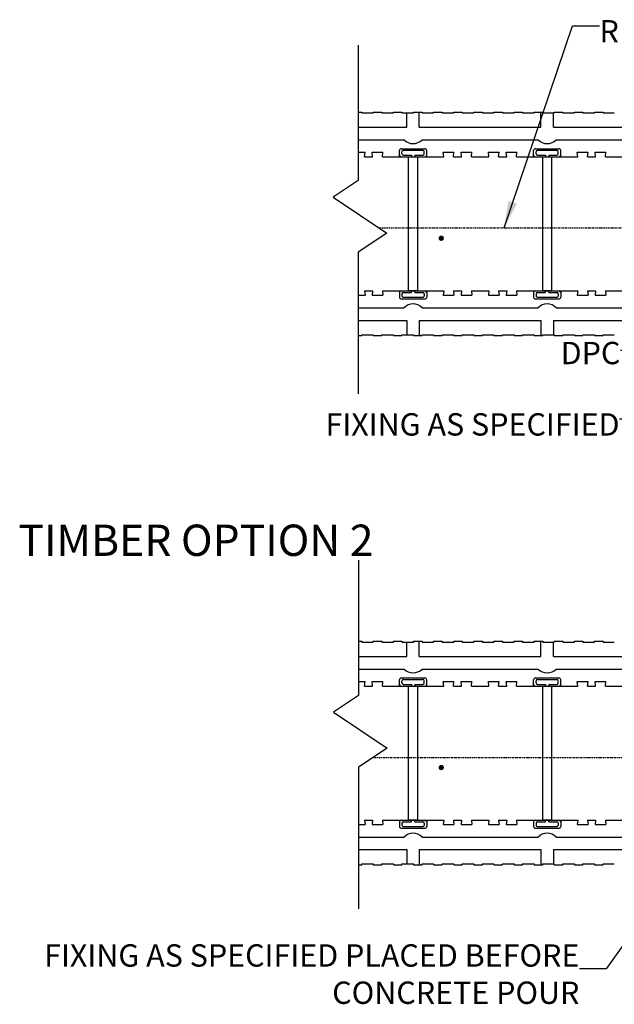
# Model space of a CAD drawing. Extents: x 2401 to 10972, y -1179 to 2708.
# Drawn here: x 9267 to 9932, y 453 to 1554 of the extents above; entities that cross this region are included whole.
import ezdxf

# ---------------------------------------------------------------- set-up
doc = ezdxf.new("R2010")
doc.units = 0
doc.linetypes.add('BORDER2', pattern=[0.875, 0.25, -0.125, 0.25, -0.125, 0, -0.125])
for name, color, linetype in [('1', 7, 'Continuous'), ('DIMENSION', 5, 'Continuous'), ('REINFORCING', 1, 'BORDER2')]:
    doc.layers.add(name, color=color, linetype=linetype)
doc.styles.get("Standard").update_dxf_attribs({"font": 'ARIAL.TTF'})
doc.dimstyles.get("Standard").update_dxf_attribs({"dimtxt": 0.18, "dimasz": 0.18, "dimexe": 0.18, "dimexo": 0.0625, "dimgap": 0.09, "dimtad": 0, "dimtih": 1, "dimtoh": 1, "dimdec": 4, "dimzin": 0, "dimdsep": 46, "dimtxsty": 'Standard', "dimcen": 0.09, "dimadec": 0, "dimazin": 0, "dimtfac": 1, "dimtdec": 4, "dimtofl": 0, "dimtmove": 0, "dimatfit": 3, "dimfxl": 0, "dimtolj": 1, "dimtzin": 0, "dimarcsym": 0})

msp = doc.modelspace()

# ---------------------------------------------------------------- hatches: boundary and pattern name
at = {"layer": 'REINFORCING'}
for points in [[(9741.759, 1309.871, 1), (9735.759, 1309.871, 1)], [(9741.759, 717.897, 1), (9735.759, 717.897, 1)]]:
    msp.add_hatch(color=256, dxfattribs=at).paths.add_polyline_path(points)

# ---------------------------------------------------------------- linework, layer by layer
at = {"layer": '1', "color": 7, "linetype": 'Continuous'}
for p, q in [((9645.756, 1525.695), (9645.756, 1374.357)), ((9645.756, 1451.026), (9649.756, 1451.026)), ((9649.756, 1451.026), (9649.756, 1450.026)), ((9649.756, 1450.026), (9662.756, 1450.026)), ((9662.756, 1451.026), (9672.256, 1451.026)), ((9662.756, 1450.026), (9662.756, 1451.026)), ((9672.256, 1451.026), (9672.256, 1450.026)), ((9672.256, 1450.026), (9685.256, 1450.026)), ((9685.256, 1451.026), (9694.756, 1451.026)), ((9685.256, 1450.026), (9685.256, 1451.026)), ((9694.756, 1451.026), (9694.756, 1450.026)), ((9694.756, 1450.026), (9707.756, 1450.026)), ((9700.256, 1434.026), (9700.256, 1450.026)), ((9707.756, 1451.026), (9717.256, 1451.026)), ((9707.756, 1450.026), (9707.756, 1451.026)), ((9714.256, 1434.026), (9714.256, 1451.026)), ((9717.256, 1451.026), (9717.256, 1450.026)), ((9717.256, 1450.026), (9730.256, 1450.026)), ((9730.256, 1451.026), (9739.756, 1451.026)), ((9730.256, 1450.026), (9730.256, 1451.026)), ((9739.756, 1451.026), (9739.756, 1450.026)), ((9739.756, 1450.026), (9752.756, 1450.026)), ((9752.756, 1451.026), (9762.256, 1451.026)), ((9752.756, 1450.026), (9752.756, 1451.026)), ((9762.256, 1451.026), (9762.256, 1450.026)), ((9762.256, 1450.026), (9775.256, 1450.026)), ((9775.256, 1451.026), (9784.756, 1451.026)), ((9775.256, 1450.026), (9775.256, 1451.026)), ((9784.756, 1451.026), (9784.756, 1450.026)), ((9784.756, 1450.026), (9797.756, 1450.026)), ((9797.756, 1451.026), (9807.256, 1451.026)), ((9797.756, 1450.026), (9797.756, 1451.026)), ((9807.256, 1451.026), (9807.256, 1450.026)), ((9807.256, 1450.026), (9820.256, 1450.026)), ((9820.256, 1451.026), (9829.756, 1451.026)), ((9820.256, 1450.026), (9820.256, 1451.026)), ((9829.756, 1451.026), (9829.756, 1450.026)), ((9829.756, 1450.026), (9842.756, 1450.026)), ((9842.756, 1451.026), (9852.256, 1451.026)), ((9842.756, 1450.026), (9842.756, 1451.026)), ((9850.256, 1434.026), (9850.256, 1451.026)), ((9852.256, 1451.026), (9852.256, 1450.026)), ((9852.256, 1450.026), (9865.256, 1450.026)), ((9864.256, 1434.026), (9864.256, 1450.026)), ((9865.256, 1451.026), (9874.756, 1451.026)), ((9865.256, 1450.026), (9865.256, 1451.026)), ((9874.756, 1451.026), (9874.756, 1450.026)), ((9874.756, 1450.026), (9887.756, 1450.026)), ((9887.756, 1451.026), (9897.256, 1451.026)), ((9887.756, 1450.026), (9887.756, 1451.026)), ((9897.256, 1451.026), (9897.256, 1450.026)), ((9897.256, 1450.026), (9910.256, 1450.026)), ((9910.256, 1451.026), (9919.756, 1451.026)), ((9910.256, 1450.026), (9910.256, 1451.026)), ((9919.756, 1451.026), (9919.756, 1450.026)), ((9919.756, 1450.026), (9932.256, 1450.026)), ((9645.756, 1434.026), (9700.256, 1434.026)), ((9714.256, 1434.026), (9850.256, 1434.026)), ((9864.256, 1434.026), (10000.256, 1434.026)), ((9645.756, 1420.026), (9697.263, 1420.026)), ((9694.209, 1410.026), (9720.302, 1410.026)), ((9717.248, 1420.026), (9847.263, 1420.026)), ((9844.209, 1410.026), (9870.302, 1410.026)), ((9867.248, 1420.026), (9997.263, 1420.026)), ((9645.756, 1406.026), (9653.506, 1406.026)), ((9653.006, 1401.026), (9653.506, 1406.026)), ((9653.006, 1401.026), (9662.006, 1401.026)), ((9662.006, 1401.026), (9661.506, 1406.026)), ((9661.506, 1406.026), (9673.506, 1406.026)), ((9673.006, 1401.026), (9673.506, 1406.026)), ((9673.006, 1401.026), (9692.006, 1401.026)), ((9692.006, 1401.026), (9692.006, 1408.036)), ((9693.802, 1401.026), (9705.456, 1401.026)), ((9694.818, 1404.449), (9694.818, 1406.603)), ((9696.283, 1402.826), (9705.456, 1402.826)), ((9696.615, 1408.226), (9717.896, 1408.226)), ((9705.456, 1402.826), (9705.456, 1401.026)), ((9709.056, 1402.826), (9709.056, 1401.026)), ((9709.056, 1402.826), (9718.228, 1402.826)), ((9709.056, 1401.026), (9720.709, 1401.026)), ((9719.693, 1404.449), (9719.693, 1406.603)), ((9722.506, 1401.026), (9722.506, 1408.036)), ((9722.506, 1401.026), (9741.506, 1401.026)), ((9741.506, 1401.026), (9741.006, 1406.026)), ((9741.006, 1406.026), (9753.006, 1406.026)), ((9752.506, 1401.026), (9753.006, 1406.026)), ((9752.506, 1401.026), (9761.506, 1401.026)), ((9761.506, 1401.026), (9761.006, 1406.026)), ((9761.006, 1406.026), (9773.006, 1406.026)), ((9772.506, 1401.026), (9773.006, 1406.026)), ((9772.506, 1401.026), (9792.006, 1401.026)), ((9792.006, 1401.026), (9791.506, 1406.026)), ((9791.506, 1406.026), (9803.506, 1406.026)), ((9803.006, 1401.026), (9803.506, 1406.026)), ((9803.006, 1401.026), (9812.006, 1401.026)), ((9812.006, 1401.026), (9811.506, 1406.026)), ((9811.506, 1406.026), (9823.506, 1406.026)), ((9823.006, 1401.026), (9823.506, 1406.026)), ((9823.006, 1401.026), (9842.006, 1401.026)), ((9842.006, 1401.026), (9842.006, 1408.036)), ((9843.802, 1401.026), (9855.456, 1401.026)), ((9844.818, 1404.449), (9844.818, 1406.603)), ((9846.283, 1402.826), (9855.456, 1402.826)), ((9846.615, 1408.226), (9867.896, 1408.226)), ((9855.456, 1402.826), (9855.456, 1401.026)), ((9859.056, 1402.826), (9859.056, 1401.026)), ((9859.056, 1402.826), (9868.228, 1402.826)), ((9859.056, 1401.026), (9870.709, 1401.026)), ((9869.693, 1404.449), (9869.693, 1406.603)), ((9872.506, 1401.026), (9872.506, 1408.036)), ((9872.506, 1401.026), (9891.506, 1401.026)), ((9891.506, 1401.026), (9891.006, 1406.026)), ((9891.006, 1406.026), (9903.006, 1406.026)), ((9902.506, 1401.026), (9903.006, 1406.026)), ((9902.506, 1401.026), (9911.506, 1401.026)), ((9911.506, 1401.026), (9911.006, 1406.026)), ((9911.006, 1406.026), (9923.006, 1406.026)), ((9922.506, 1401.026), (9923.006, 1406.026)), ((9922.506, 1401.026), (9942.006, 1401.026)), ((9645.756, 1374.357), (9617.763, 1355.695)), ((9617.763, 1355.695), (9677.763, 1315.695)), ((9677.763, 1315.695), (9645.756, 1294.357)), ((9645.756, 1294.357), (9645.756, 1135.695)), ((9645.756, 1246.026), (9653.506, 1246.026)), ((9653.006, 1251.026), (9653.506, 1246.026)), ((9653.006, 1251.026), (9662.006, 1251.026)), ((9662.006, 1251.026), (9661.506, 1246.026)), ((9661.506, 1246.026), (9673.506, 1246.026)), ((9673.006, 1251.026), (9692.006, 1251.026)), ((9673.006, 1251.026), (9673.506, 1246.026)), ((9692.006, 1251.026), (9692.006, 1244.016)), ((9693.802, 1251.026), (9705.456, 1251.026)), ((9694.818, 1247.603), (9694.818, 1245.449)), ((9696.283, 1249.226), (9705.456, 1249.226)), ((9705.456, 1249.226), (9705.456, 1251.026)), ((9709.056, 1249.226), (9709.056, 1251.026)), ((9709.056, 1251.026), (9720.709, 1251.026)), ((9709.056, 1249.226), (9718.228, 1249.226)), ((9719.693, 1247.603), (9719.693, 1245.449)), ((9722.506, 1251.026), (9741.506, 1251.026)), ((9722.506, 1251.026), (9722.506, 1244.016)), ((9741.506, 1251.026), (9741.006, 1246.026)), ((9741.006, 1246.026), (9753.006, 1246.026)), ((9752.506, 1251.026), (9753.006, 1246.026)), ((9752.506, 1251.026), (9761.506, 1251.026)), ((9761.506, 1251.026), (9761.006, 1246.026)), ((9761.006, 1246.026), (9773.006, 1246.026)), ((9772.506, 1251.026), (9773.006, 1246.026)), ((9772.506, 1251.026), (9792.006, 1251.026)), ((9792.006, 1251.026), (9791.506, 1246.026)), ((9791.506, 1246.026), (9803.506, 1246.026)), ((9803.006, 1251.026), (9803.506, 1246.026)), ((9803.006, 1251.026), (9812.006, 1251.026)), ((9812.006, 1251.026), (9811.506, 1246.026)), ((9811.506, 1246.026), (9823.506, 1246.026)), ((9823.006, 1251.026), (9823.506, 1246.026)), ((9823.006, 1251.026), (9842.006, 1251.026)), ((9842.006, 1251.026), (9842.006, 1244.016)), ((9843.802, 1251.026), (9855.456, 1251.026)), ((9844.818, 1247.603), (9844.818, 1245.449)), ((9846.283, 1249.226), (9855.456, 1249.226)), ((9855.456, 1249.226), (9855.456, 1251.026)), ((9859.056, 1249.226), (9859.056, 1251.026)), ((9859.056, 1251.026), (9870.709, 1251.026)), ((9859.056, 1249.226), (9868.228, 1249.226)), ((9869.693, 1247.603), (9869.693, 1245.449)), ((9872.506, 1251.026), (9872.506, 1244.016)), ((9872.506, 1251.026), (9891.506, 1251.026)), ((9891.506, 1251.026), (9891.006, 1246.026)), ((9891.006, 1246.026), (9903.006, 1246.026)), ((9902.506, 1251.026), (9903.006, 1246.026)), ((9902.506, 1251.026), (9911.506, 1251.026)), ((9911.506, 1251.026), (9911.006, 1246.026)), ((9911.006, 1246.026), (9923.006, 1246.026)), ((9922.506, 1251.026), (9923.006, 1246.026)), ((9922.506, 1251.026), (9942.006, 1251.026)), ((9694.209, 1242.026), (9720.302, 1242.026)), ((9696.615, 1243.826), (9717.896, 1243.826)), ((9844.209, 1242.026), (9870.302, 1242.026)), ((9846.615, 1243.826), (9867.896, 1243.826)), ((9645.756, 1232.026), (9697.263, 1232.026)), ((9717.248, 1232.026), (9847.263, 1232.026)), ((9867.248, 1232.026), (9997.263, 1232.026)), ((9645.756, 1218.026), (9700.256, 1218.026)), ((9700.256, 1218.026), (9700.256, 1202.026)), ((9714.256, 1218.026), (9850.256, 1218.026)), ((9714.256, 1218.026), (9714.256, 1201.026)), ((9850.256, 1218.026), (9850.256, 1201.026)), ((9864.256, 1218.026), (9864.256, 1202.026)), ((9864.256, 1218.026), (10000.256, 1218.026)), ((9645.756, 1201.026), (9649.756, 1201.026)), ((9649.756, 1201.026), (9649.756, 1202.026)), ((9649.756, 1202.026), (9662.756, 1202.026)), ((9662.756, 1202.026), (9662.756, 1201.026)), ((9662.756, 1201.026), (9672.256, 1201.026)), ((9672.256, 1201.026), (9672.256, 1202.026)), ((9672.256, 1202.026), (9685.256, 1202.026)), ((9685.256, 1202.026), (9685.256, 1201.026)), ((9685.256, 1201.026), (9694.756, 1201.026)), ((9694.756, 1201.026), (9694.756, 1202.026)), ((9694.756, 1202.026), (9707.756, 1202.026)), ((9707.756, 1202.026), (9707.756, 1201.026)), ((9707.756, 1201.026), (9717.256, 1201.026)), ((9717.256, 1201.026), (9717.256, 1202.026)), ((9717.256, 1202.026), (9730.256, 1202.026)), ((9730.256, 1202.026), (9730.256, 1201.026)), ((9730.256, 1201.026), (9739.756, 1201.026)), ((9739.756, 1201.026), (9739.756, 1202.026)), ((9739.756, 1202.026), (9752.756, 1202.026)), ((9752.756, 1202.026), (9752.756, 1201.026)), ((9752.756, 1201.026), (9762.256, 1201.026)), ((9762.256, 1201.026), (9762.256, 1202.026)), ((9762.256, 1202.026), (9775.256, 1202.026)), ((9775.256, 1202.026), (9775.256, 1201.026)), ((9775.256, 1201.026), (9784.756, 1201.026)), ((9784.756, 1201.026), (9784.756, 1202.026)), ((9784.756, 1202.026), (9797.756, 1202.026)), ((9797.756, 1202.026), (9797.756, 1201.026)), ((9797.756, 1201.026), (9807.256, 1201.026)), ((9807.256, 1201.026), (9807.256, 1202.026)), ((9807.256, 1202.026), (9820.256, 1202.026)), ((9820.256, 1202.026), (9820.256, 1201.026)), ((9820.256, 1201.026), (9829.756, 1201.026)), ((9829.756, 1201.026), (9829.756, 1202.026)), ((9829.756, 1202.026), (9842.756, 1202.026)), ((9842.756, 1202.026), (9842.756, 1201.026)), ((9842.756, 1201.026), (9852.256, 1201.026)), ((9852.256, 1201.026), (9852.256, 1202.026)), ((9852.256, 1202.026), (9865.256, 1202.026)), ((9865.256, 1202.026), (9865.256, 1201.026)), ((9865.256, 1201.026), (9874.756, 1201.026)), ((9874.756, 1201.026), (9874.756, 1202.026)), ((9874.756, 1202.026), (9887.756, 1202.026)), ((9887.756, 1202.026), (9887.756, 1201.026)), ((9887.756, 1201.026), (9897.256, 1201.026)), ((9897.256, 1201.026), (9897.256, 1202.026)), ((9897.256, 1202.026), (9910.256, 1202.026)), ((9910.256, 1202.026), (9910.256, 1201.026)), ((9910.256, 1201.026), (9919.756, 1201.026)), ((9919.756, 1201.026), (9919.756, 1202.026)), ((9919.756, 1202.026), (9932.256, 1202.026)), ((9646.256, 949.721), (9646.256, 798.383)), ((9645.756, 859.052), (9649.756, 859.052)), ((9649.756, 859.052), (9649.756, 858.052)), ((9662.756, 859.052), (9672.256, 859.052)), ((9662.756, 858.052), (9662.756, 859.052)), ((9672.256, 859.052), (9672.256, 858.052)), ((9685.256, 859.052), (9694.756, 859.052)), ((9685.256, 858.052), (9685.256, 859.052)), ((9694.756, 859.052), (9694.756, 858.052)), ((9707.756, 859.052), (9717.256, 859.052)), ((9707.756, 858.052), (9707.756, 859.052)), ((9714.256, 842.052), (9714.256, 859.052)), ((9717.256, 859.052), (9717.256, 858.052)), ((9730.256, 859.052), (9739.756, 859.052)), ((9730.256, 858.052), (9730.256, 859.052)), ((9739.756, 859.052), (9739.756, 858.052)), ((9752.756, 859.052), (9762.256, 859.052)), ((9752.756, 858.052), (9752.756, 859.052)), ((9762.256, 859.052), (9762.256, 858.052)), ((9775.256, 859.052), (9784.756, 859.052)), ((9775.256, 858.052), (9775.256, 859.052)), ((9784.756, 859.052), (9784.756, 858.052)), ((9797.756, 859.052), (9807.256, 859.052)), ((9797.756, 858.052), (9797.756, 859.052)), ((9807.256, 859.052), (9807.256, 858.052)), ((9820.256, 859.052), (9829.756, 859.052)), ((9820.256, 858.052), (9820.256, 859.052)), ((9829.756, 859.052), (9829.756, 858.052)), ((9842.756, 859.052), (9852.256, 859.052)), ((9842.756, 858.052), (9842.756, 859.052)), ((9850.256, 842.052), (9850.256, 859.052)), ((9852.256, 859.052), (9852.256, 858.052)), ((9865.256, 859.052), (9874.756, 859.052)), ((9865.256, 858.052), (9865.256, 859.052)), ((9874.756, 859.052), (9874.756, 858.052)), ((9887.756, 859.052), (9897.256, 859.052)), ((9887.756, 858.052), (9887.756, 859.052)), ((9897.256, 859.052), (9897.256, 858.052)), ((9910.256, 859.052), (9919.756, 859.052)), ((9910.256, 858.052), (9910.256, 859.052)), ((9919.756, 859.052), (9919.756, 858.052)), ((9649.756, 858.052), (9662.756, 858.052)), ((9672.256, 858.052), (9685.256, 858.052)), ((9694.756, 858.052), (9707.756, 858.052)), ((9700.256, 842.052), (9700.256, 858.052)), ((9717.256, 858.052), (9730.256, 858.052)), ((9739.756, 858.052), (9752.756, 858.052)), ((9762.256, 858.052), (9775.256, 858.052)), ((9784.756, 858.052), (9797.756, 858.052)), ((9807.256, 858.052), (9820.256, 858.052)), ((9829.756, 858.052), (9842.756, 858.052)), ((9852.256, 858.052), (9865.256, 858.052)), ((9864.256, 842.052), (9864.256, 858.052)), ((9874.756, 858.052), (9887.756, 858.052)), ((9897.256, 858.052), (9910.256, 858.052)), ((9919.756, 858.052), (9932.256, 858.052)), ((9645.756, 842.052), (9700.256, 842.052)), ((9714.256, 842.052), (9850.256, 842.052)), ((9864.256, 842.052), (10000.256, 842.052)), ((9645.756, 828.052), (9697.263, 828.052)), ((9717.248, 828.052), (9847.263, 828.052)), ((9867.248, 828.052), (9997.263, 828.052)), ((9692.006, 809.052), (9692.006, 816.062)), ((9694.209, 818.052), (9720.302, 818.052)), ((9696.615, 816.252), (9717.896, 816.252)), ((9722.506, 809.052), (9722.506, 816.062)), ((9842.006, 809.052), (9842.006, 816.062)), ((9844.209, 818.052), (9870.302, 818.052)), ((9846.615, 816.252), (9867.896, 816.252)), ((9872.506, 809.052), (9872.506, 816.062)), ((9645.756, 814.052), (9653.506, 814.052)), ((9653.006, 809.052), (9653.506, 814.052)), ((9653.006, 809.052), (9662.006, 809.052)), ((9662.006, 809.052), (9661.506, 814.052)), ((9661.506, 814.052), (9673.506, 814.052)), ((9673.006, 809.052), (9673.506, 814.052)), ((9673.006, 809.052), (9692.006, 809.052)), ((9693.802, 809.052), (9705.456, 809.052)), ((9694.818, 812.475), (9694.818, 814.629)), ((9696.283, 810.852), (9705.456, 810.852)), ((9705.456, 810.852), (9705.456, 809.052)), ((9709.056, 810.852), (9709.056, 809.052)), ((9709.056, 810.852), (9718.228, 810.852)), ((9709.056, 809.052), (9720.709, 809.052)), ((9719.693, 812.475), (9719.693, 814.629)), ((9722.506, 809.052), (9741.506, 809.052)), ((9741.506, 809.052), (9741.006, 814.052)), ((9741.006, 814.052), (9753.006, 814.052)), ((9752.506, 809.052), (9753.006, 814.052)), ((9752.506, 809.052), (9761.506, 809.052)), ((9761.506, 809.052), (9761.006, 814.052)), ((9761.006, 814.052), (9773.006, 814.052)), ((9772.506, 809.052), (9773.006, 814.052)), ((9772.506, 809.052), (9792.006, 809.052)), ((9792.006, 809.052), (9791.506, 814.052)), ((9791.506, 814.052), (9803.506, 814.052)), ((9803.006, 809.052), (9803.506, 814.052)), ((9803.006, 809.052), (9812.006, 809.052)), ((9812.006, 809.052), (9811.506, 814.052)), ((9811.506, 814.052), (9823.506, 814.052)), ((9823.006, 809.052), (9823.506, 814.052)), ((9823.006, 809.052), (9842.006, 809.052)), ((9843.802, 809.052), (9855.456, 809.052)), ((9844.818, 812.475), (9844.818, 814.629)), ((9846.283, 810.852), (9855.456, 810.852)), ((9855.456, 810.852), (9855.456, 809.052)), ((9859.056, 810.852), (9859.056, 809.052)), ((9859.056, 810.852), (9868.228, 810.852)), ((9859.056, 809.052), (9870.709, 809.052)), ((9869.693, 812.475), (9869.693, 814.629)), ((9872.506, 809.052), (9891.506, 809.052)), ((9891.506, 809.052), (9891.006, 814.052)), ((9891.006, 814.052), (9903.006, 814.052)), ((9902.506, 809.052), (9903.006, 814.052)), ((9902.506, 809.052), (9911.506, 809.052)), ((9911.506, 809.052), (9911.006, 814.052)), ((9911.006, 814.052), (9923.006, 814.052)), ((9922.506, 809.052), (9923.006, 814.052)), ((9922.506, 809.052), (9942.006, 809.052)), ((9646.256, 798.383), (9618.263, 779.721)), ((9618.263, 779.721), (9678.263, 739.721)), ((9678.263, 739.721), (9646.256, 718.383)), ((9646.256, 718.383), (9646.256, 559.721)), ((9645.756, 654.052), (9653.506, 654.052)), ((9653.006, 659.052), (9653.506, 654.052)), ((9653.006, 659.052), (9662.006, 659.052)), ((9662.006, 659.052), (9661.506, 654.052)), ((9661.506, 654.052), (9673.506, 654.052)), ((9673.006, 659.052), (9692.006, 659.052)), ((9673.006, 659.052), (9673.506, 654.052)), ((9692.006, 659.052), (9692.006, 652.042)), ((9693.802, 659.052), (9705.456, 659.052)), ((9694.209, 650.052), (9720.302, 650.052)), ((9694.818, 655.629), (9694.818, 653.475)), ((9696.283, 657.252), (9705.456, 657.252)), ((9696.615, 651.852), (9717.896, 651.852)), ((9705.456, 657.252), (9705.456, 659.052)), ((9709.056, 657.252), (9709.056, 659.052)), ((9709.056, 659.052), (9720.709, 659.052)), ((9709.056, 657.252), (9718.228, 657.252)), ((9719.693, 655.629), (9719.693, 653.475)), ((9722.506, 659.052), (9741.506, 659.052)), ((9722.506, 659.052), (9722.506, 652.042)), ((9741.506, 659.052), (9741.006, 654.052)), ((9741.006, 654.052), (9753.006, 654.052)), ((9752.506, 659.052), (9753.006, 654.052)), ((9752.506, 659.052), (9761.506, 659.052)), ((9761.506, 659.052), (9761.006, 654.052)), ((9761.006, 654.052), (9773.006, 654.052)), ((9772.506, 659.052), (9773.006, 654.052)), ((9772.506, 659.052), (9792.006, 659.052)), ((9792.006, 659.052), (9791.506, 654.052)), ((9791.506, 654.052), (9803.506, 654.052)), ((9803.006, 659.052), (9803.506, 654.052)), ((9803.006, 659.052), (9812.006, 659.052)), ((9812.006, 659.052), (9811.506, 654.052)), ((9811.506, 654.052), (9823.506, 654.052)), ((9823.006, 659.052), (9823.506, 654.052)), ((9823.006, 659.052), (9842.006, 659.052)), ((9842.006, 659.052), (9842.006, 652.042)), ((9843.802, 659.052), (9855.456, 659.052)), ((9844.209, 650.052), (9870.302, 650.052)), ((9844.818, 655.629), (9844.818, 653.475)), ((9846.283, 657.252), (9855.456, 657.252)), ((9846.615, 651.852), (9867.896, 651.852)), ((9855.456, 657.252), (9855.456, 659.052)), ((9859.056, 657.252), (9859.056, 659.052)), ((9859.056, 659.052), (9870.709, 659.052)), ((9859.056, 657.252), (9868.228, 657.252)), ((9869.693, 655.629), (9869.693, 653.475)), ((9872.506, 659.052), (9872.506, 652.042)), ((9872.506, 659.052), (9891.506, 659.052)), ((9891.506, 659.052), (9891.006, 654.052)), ((9891.006, 654.052), (9903.006, 654.052)), ((9902.506, 659.052), (9903.006, 654.052)), ((9902.506, 659.052), (9911.506, 659.052)), ((9911.506, 659.052), (9911.006, 654.052)), ((9911.006, 654.052), (9923.006, 654.052)), ((9922.506, 659.052), (9923.006, 654.052)), ((9922.506, 659.052), (9942.006, 659.052)), ((9645.756, 640.052), (9697.263, 640.052)), ((9717.248, 640.052), (9847.263, 640.052)), ((9867.248, 640.052), (9997.263, 640.052)), ((9645.756, 626.052), (9700.256, 626.052)), ((9700.256, 626.052), (9700.256, 610.052)), ((9714.256, 626.052), (9850.256, 626.052)), ((9714.256, 626.052), (9714.256, 609.052)), ((9850.256, 626.052), (9850.256, 609.052)), ((9864.256, 626.052), (9864.256, 610.052)), ((9864.256, 626.052), (10000.256, 626.052)), ((9645.756, 609.052), (9649.756, 609.052)), ((9649.756, 609.052), (9649.756, 610.052)), ((9649.756, 610.052), (9662.756, 610.052)), ((9662.756, 610.052), (9662.756, 609.052)), ((9662.756, 609.052), (9672.256, 609.052)), ((9672.256, 609.052), (9672.256, 610.052)), ((9672.256, 610.052), (9685.256, 610.052)), ((9685.256, 610.052), (9685.256, 609.052)), ((9685.256, 609.052), (9694.756, 609.052)), ((9694.756, 609.052), (9694.756, 610.052)), ((9694.756, 610.052), (9707.756, 610.052)), ((9707.756, 610.052), (9707.756, 609.052)), ((9707.756, 609.052), (9717.256, 609.052)), ((9717.256, 609.052), (9717.256, 610.052)), ((9717.256, 610.052), (9730.256, 610.052)), ((9730.256, 610.052), (9730.256, 609.052)), ((9730.256, 609.052), (9739.756, 609.052)), ((9739.756, 609.052), (9739.756, 610.052)), ((9739.756, 610.052), (9752.756, 610.052)), ((9752.756, 610.052), (9752.756, 609.052)), ((9752.756, 609.052), (9762.256, 609.052)), ((9762.256, 609.052), (9762.256, 610.052)), ((9762.256, 610.052), (9775.256, 610.052)), ((9775.256, 610.052), (9775.256, 609.052)), ((9775.256, 609.052), (9784.756, 609.052)), ((9784.756, 609.052), (9784.756, 610.052)), ((9784.756, 610.052), (9797.756, 610.052)), ((9797.756, 610.052), (9797.756, 609.052)), ((9797.756, 609.052), (9807.256, 609.052)), ((9807.256, 609.052), (9807.256, 610.052)), ((9807.256, 610.052), (9820.256, 610.052)), ((9820.256, 610.052), (9820.256, 609.052)), ((9820.256, 609.052), (9829.756, 609.052)), ((9829.756, 609.052), (9829.756, 610.052)), ((9829.756, 610.052), (9842.756, 610.052)), ((9842.756, 610.052), (9842.756, 609.052)), ((9842.756, 609.052), (9852.256, 609.052)), ((9852.256, 609.052), (9852.256, 610.052)), ((9852.256, 610.052), (9865.256, 610.052)), ((9865.256, 610.052), (9865.256, 609.052)), ((9865.256, 609.052), (9874.756, 609.052)), ((9874.756, 609.052), (9874.756, 610.052)), ((9874.756, 610.052), (9887.756, 610.052)), ((9887.756, 610.052), (9887.756, 609.052)), ((9887.756, 609.052), (9897.256, 609.052)), ((9897.256, 609.052), (9897.256, 610.052)), ((9897.256, 610.052), (9910.256, 610.052)), ((9910.256, 610.052), (9910.256, 609.052)), ((9910.256, 609.052), (9919.756, 609.052)), ((9919.756, 609.052), (9919.756, 610.052)), ((9919.756, 610.052), (9932.256, 610.052))]:
    msp.add_line(p, q, dxfattribs=at)
at = {"layer": '1', "linetype": 'Continuous'}
for p, q in [((9692.006, 1401.026), (9722.506, 1401.026)), ((9842.006, 1401.026), (9872.506, 1401.026)), ((9692.006, 1251.026), (9722.506, 1251.026)), ((9842.006, 1251.026), (9872.506, 1251.026)), ((9692.006, 809.052), (9722.506, 809.052)), ((9842.006, 809.052), (9872.506, 809.052)), ((9692.006, 659.052), (9722.506, 659.052)), ((9842.006, 659.052), (9872.506, 659.052))]:
    msp.add_line(p, q, dxfattribs=at)
at = {"layer": '1', "color": 7, "linetype": 'Continuous'}
for points in [[(9702.256, 1401.026), (9712.256, 1401.026), (9712.256, 1251.026), (9702.256, 1251.026)], [(9852.256, 1401.026), (9862.256, 1401.026), (9862.256, 1251.026), (9852.256, 1251.026)], [(9702.256, 809.052), (9712.256, 809.052), (9712.256, 659.052), (9702.256, 659.052)], [(9852.256, 809.052), (9862.256, 809.052), (9862.256, 659.052), (9852.256, 659.052)]]:
    msp.add_lwpolyline(points, close=True, dxfattribs=at)
for centre, radius, start, end in [((9694.006, 1408.036), 2, 84.151109, 180), ((9707.256, 1429.419), 13.715, 223.228781, 316.771219), ((9720.506, 1408.036), 2, 0, 95.848891), ((9844.006, 1408.036), 2, 84.151109, 180), ((9857.256, 1429.419), 13.715, 223.228781, 316.771219), ((9870.506, 1408.036), 2, 0, 95.848891), ((9694.006, 1403.016), 2, 180, 264.151109), ((9696.449, 1406.603), 1.631, 84.151109, 180), ((9696.449, 1404.449), 1.631, 180, 264.151109), ((9718.062, 1406.603), 1.631, 0, 95.848891), ((9718.062, 1404.449), 1.631, 275.848891, 0), ((9720.506, 1403.016), 2, 275.848891, 0), ((9844.006, 1403.016), 2, 180, 264.151109), ((9846.449, 1406.603), 1.631, 84.151109, 180), ((9846.449, 1404.449), 1.631, 180, 264.151109), ((9868.062, 1406.603), 1.631, 0, 95.848891), ((9868.062, 1404.449), 1.631, 275.848891, 0), ((9870.506, 1403.016), 2, 275.848891, 0), ((9694.006, 1249.036), 2, 95.848891, 180), ((9696.449, 1247.603), 1.631, 95.848891, 180), ((9696.449, 1245.449), 1.631, 180, 275.848891), ((9718.062, 1245.449), 1.631, 264.151109, 0), ((9718.062, 1247.603), 1.631, 0, 84.151109), ((9720.506, 1249.036), 2, 0, 84.151109), ((9844.006, 1249.036), 2, 95.848891, 180), ((9846.449, 1247.603), 1.631, 95.848891, 180), ((9846.449, 1245.449), 1.631, 180, 275.848891), ((9868.062, 1245.449), 1.631, 264.151109, 0), ((9868.062, 1247.603), 1.631, 0, 84.151109), ((9870.506, 1249.036), 2, 0, 84.151109), ((9694.006, 1244.016), 2, 180, 275.848891), ((9707.256, 1222.632), 13.715, 43.228781, 136.771219), ((9720.506, 1244.016), 2, 264.151109, 0), ((9844.006, 1244.016), 2, 180, 275.848891), ((9857.256, 1222.632), 13.715, 43.228781, 136.771219), ((9870.506, 1244.016), 2, 264.151109, 0), ((9707.256, 837.446), 13.715, 223.228781, 316.771219), ((9857.256, 837.446), 13.715, 223.228781, 316.771219), ((9694.006, 816.062), 2, 84.151109, 180), ((9696.449, 814.629), 1.631, 84.151109, 180), ((9718.062, 814.629), 1.631, 0, 95.848891), ((9720.506, 816.062), 2, 0, 95.848891), ((9844.006, 816.062), 2, 84.151109, 180), ((9846.449, 814.629), 1.631, 84.151109, 180), ((9868.062, 814.629), 1.631, 0, 95.848891), ((9870.506, 816.062), 2, 0, 95.848891), ((9694.006, 811.042), 2, 180, 264.151109), ((9696.449, 812.475), 1.631, 180, 264.151109), ((9718.062, 812.475), 1.631, 275.848891, 0), ((9720.506, 811.042), 2, 275.848891, 0), ((9844.006, 811.042), 2, 180, 264.151109), ((9846.449, 812.475), 1.631, 180, 264.151109), ((9868.062, 812.475), 1.631, 275.848891, 0), ((9870.506, 811.042), 2, 275.848891, 0), ((9694.006, 657.062), 2, 95.848891, 180), ((9694.006, 652.042), 2, 180, 275.848891), ((9696.449, 655.629), 1.631, 95.848891, 180), ((9696.449, 653.475), 1.631, 180, 275.848891), ((9718.062, 653.475), 1.631, 264.151109, 0), ((9718.062, 655.629), 1.631, 0, 84.151109), ((9720.506, 652.042), 2, 264.151109, 0), ((9720.506, 657.062), 2, 0, 84.151109), ((9844.006, 657.062), 2, 95.848891, 180), ((9844.006, 652.042), 2, 180, 275.848891), ((9846.449, 655.629), 1.631, 95.848891, 180), ((9846.449, 653.475), 1.631, 180, 275.848891), ((9868.062, 653.475), 1.631, 264.151109, 0), ((9868.062, 655.629), 1.631, 0, 84.151109), ((9870.506, 652.042), 2, 264.151109, 0), ((9870.506, 657.062), 2, 0, 84.151109), ((9707.256, 630.659), 13.715, 43.228781, 136.771219), ((9857.256, 630.659), 13.715, 43.228781, 136.771219)]:
    msp.add_arc(centre, radius, start, end, dxfattribs=at)
at = {"layer": 'REINFORCING'}
for p, q in [((9668.856, 1321.633), (10523.062, 1321.633)), ((9662.26, 729.052), (10530.659, 729.052))]:
    msp.add_line(p, q, dxfattribs=at)

# ---------------------------------------------------------------- texts
at = {"layer": 'DIMENSION'}
for s, insert, char_height, width, attachment_point in [('{\\fArial|b0|i0|c0|p34;REINFORCING AS SPECIFIED}', (9915.813, 1541.371), 25, 673.65196, 4), ('DPC', (9939.16, 1178.272), 25, 117.43543, 6), ('{\\fArial|b0|i0|c0|p34;FIXING AS SPECIFIED}', (9938.235, 1101.658), 25, 574.25863, 6), ('{\\fArial|b0|i0|c0|p34;TIMBER OPTION 2}', (9265.69, 972.101), 35, 794.52074, 4), ('{\\fArial|b0|i0|c0|p34;FIXING AS SPECIFIED PLACED BEFORE CONCRETE POUR}', (9893.317, 486.86), 25, 627.14318, 6)]:
    msp.add_mtext(s, dxfattribs=dict(at, insert=insert, char_height=char_height, width=width, attachment_point=attachment_point))

# ---------------------------------------------------------------- leaders
at = {"layer": 'DIMENSION', "annotation_type": 0, "has_hookline": 1}
for points, hookline_direction, text_width in [([(9809.115, 1321.633), (9885.723, 1547.276), (9915.723, 1547.276)], 0, 490.229), ([(10050.09, 1251.026), (9969.25, 1184.178), (9939.25, 1184.178)], 1, 69.662), ([(10065.554, 1206.026), (9968.325, 1107.564), (9938.325, 1107.564)], 1, 362.057), ([(10071.518, 701.839), (9923.407, 492.766), (9893.407, 492.766)], 1, 511.511)]:
    msp.add_leader(points, dimstyle='Standard', override={"dimtxt": 1.181102, "dimasz": 30, "dimdec": 2, "dimlunit": 4, "dimaunit": 1}, dxfattribs=dict(at, hookline_direction=hookline_direction, text_width=text_width))

doc.saveas('drawing.dxf')
